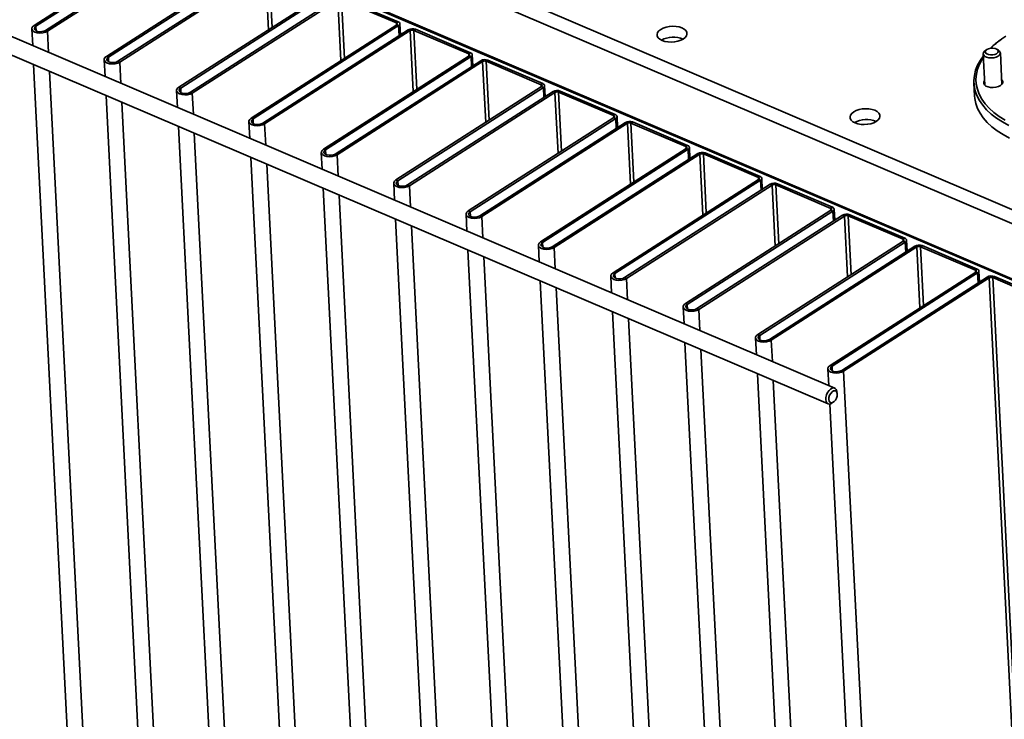
# Paper-space layout 'List2' of a CAD drawing. Units: millimetres. Extents: x 100 to 5841, y 100 to 5457.
# Drawn here: x 1809 to 2269, y 2220 to 2547 of the extents above; entities that cross this region are included whole.
import ezdxf

# ---------------------------------------------------------------- set-up
doc = ezdxf.new("R2010")
doc.units = ezdxf.units.MM

psp = doc.layouts.new('List2')

# ---------------------------------------------------------------- linework, layer by layer
at = {"color": 7, "linetype": 'Continuous', "lineweight": 35, "ltscale": 20}
for p, q in [((1247.22, 2896.37), (2322.28, 2437.24)), ((1244.08, 2891.05), (2317.27, 2432.72)), ((1251.6, 2862.09), (2289.07, 2419.02)), ((1254.58, 2860.28), (2292.04, 2417.21)), ((2189.75, 2374.93), (1305.34, 2752.64)), ((1883.49, 2588.12), (1815.45, 2544.5)), ((1884.39, 2587.74), (1816.35, 2544.11)), ((1820.86, 2542.19), (1888.9, 2585.81)), ((1821.76, 2541.8), (1889.8, 2585.43)), ((1917.32, 2573.68), (1849.28, 2530.05)), ((1918.22, 2573.29), (1850.18, 2529.66)), ((1854.69, 2527.74), (1922.73, 2571.36)), ((1855.59, 2527.35), (1923.63, 2570.98)), ((1923.63, 2570.98), (1925.07, 2542.51)), ((1925.32, 2571.1), (1926.71, 2543.56)), ((1951.15, 2559.23), (1883.11, 2515.6)), ((1952.05, 2558.84), (1884.01, 2515.22)), ((1888.52, 2513.29), (1956.56, 2556.92)), ((1889.42, 2512.9), (1957.46, 2556.53)), ((1957.46, 2556.53), (1958.9, 2528.06)), ((1959.15, 2556.65), (1984.86, 2545.67)), ((1959.15, 2556.65), (1960.54, 2529.11)), ((1959.94, 2557.16), (1985.65, 2546.18)), ((1984.86, 2545.67), (1985.65, 2546.18)), ((1984.86, 2545.67), (1984.91, 2544.74)), ((1986.73, 2540.12), (1986.47, 2545.29)), ((1814.41, 2542.94), (1814.81, 2535.06)), ((1815.45, 2544.5), (1816.35, 2544.11)), ((1816.35, 2544.11), (1816.46, 2541.96)), ((1820.86, 2542.19), (1821.76, 2541.8)), ((1821.76, 2541.8), (1822.26, 2531.88)), ((1984.98, 2544.78), (1916.94, 2501.15)), ((1985.88, 2544.39), (1917.84, 2500.77)), ((1922.35, 2498.84), (1990.39, 2542.47)), ((1923.25, 2498.46), (1991.29, 2542.08)), ((1985.88, 2544.39), (1984.98, 2544.78)), ((1985.88, 2544.39), (1986.11, 2539.73)), ((1991.29, 2542.08), (1990.39, 2542.47)), ((1991.29, 2542.08), (1992.73, 2513.61)), ((1993.77, 2542.71), (1992.98, 2542.2)), ((1992.98, 2542.2), (2018.7, 2531.22)), ((1992.98, 2542.2), (1994.37, 2514.66)), ((1993.77, 2542.71), (2019.48, 2531.73)), ((2267.08, 2537.63), (2266.33, 2537.07)), ((1797.37, 2533.81), (2186.61, 2367.58)), ((2018.7, 2531.22), (2019.48, 2531.73)), ((2260.71, 2533.12), (2259.96, 2532.56)), ((2266.21, 2532.88), (2265.4, 2533.36)), ((2267.88, 2516.95), (2267.14, 2531.61)), ((1848.24, 2528.49), (1848.64, 2520.61)), ((1849.28, 2530.05), (1850.18, 2529.66)), ((1850.18, 2529.66), (1850.29, 2527.52)), ((1854.69, 2527.74), (1855.59, 2527.35)), ((1855.59, 2527.35), (1856.09, 2517.43)), ((2018.81, 2530.33), (1950.77, 2486.7)), ((2019.71, 2529.95), (1951.67, 2486.32)), ((1956.18, 2484.39), (2024.22, 2528.02)), ((1957.08, 2484.01), (2025.12, 2527.63)), ((2018.7, 2531.22), (2018.74, 2530.29)), ((2019.71, 2529.95), (2018.81, 2530.33)), ((2019.71, 2529.95), (2019.95, 2525.28)), ((2020.56, 2525.67), (2020.3, 2530.84)), ((2025.12, 2527.63), (2024.22, 2528.02)), ((2025.12, 2527.63), (2026.56, 2499.16)), ((2027.6, 2528.26), (2026.81, 2527.76)), ((2026.81, 2527.76), (2052.53, 2516.77)), ((2026.81, 2527.76), (2028.2, 2500.22)), ((2027.6, 2528.26), (2053.32, 2517.28)), ((2259.15, 2531.2), (2259.89, 2516.55)), ((1815.26, 2526.17), (1860.99, 1619.35)), ((1822.71, 2522.98), (1868.44, 1616.16)), ((1882.07, 2514.04), (1882.47, 2506.16)), ((1883.11, 2515.6), (1884.01, 2515.22)), ((1884.01, 2515.22), (1884.12, 2513.07)), ((1888.52, 2513.29), (1889.42, 2512.9)), ((2052.64, 2515.88), (1984.6, 2472.26)), ((2053.54, 2515.5), (1985.5, 2471.87)), ((1990.01, 2469.95), (2058.05, 2513.57)), ((1990.91, 2469.56), (2058.95, 2513.19)), ((2052.53, 2516.77), (2053.32, 2517.28)), ((2052.53, 2516.77), (2052.57, 2515.84)), ((2053.54, 2515.5), (2052.64, 2515.88)), ((2053.54, 2515.5), (2053.78, 2510.83)), ((2054.39, 2511.23), (2054.13, 2516.39)), ((2058.95, 2513.19), (2058.05, 2513.57)), ((2058.95, 2513.19), (2060.39, 2484.71)), ((2061.43, 2513.81), (2060.64, 2513.31)), ((2060.64, 2513.31), (2086.36, 2502.33)), ((2060.64, 2513.31), (2062.03, 2485.77)), ((2061.43, 2513.81), (2087.15, 2502.83)), ((2254.8, 2517.55), (2255.1, 2511.62)), ((1849.09, 2511.72), (1894.82, 1604.9)), ((1856.54, 2508.54), (1902.27, 1601.72)), ((1889.42, 2512.9), (1889.92, 2502.98)), ((1915.9, 2499.59), (1916.3, 2491.72)), ((1916.94, 2501.15), (1917.84, 2500.77)), ((1917.84, 2500.77), (1917.95, 2498.62)), ((2086.47, 2501.44), (2018.43, 2457.81)), ((2087.37, 2501.05), (2019.33, 2457.42)), ((2086.36, 2502.33), (2087.15, 2502.83)), ((2086.36, 2502.33), (2086.4, 2501.39)), ((2087.37, 2501.05), (2086.47, 2501.44)), ((2087.37, 2501.05), (2087.61, 2496.38)), ((2088.22, 2496.78), (2087.96, 2501.94)), ((2095.27, 2499.37), (2094.48, 2498.86)), ((2095.27, 2499.37), (2120.98, 2488.38)), ((1882.92, 2497.27), (1928.65, 1590.45)), ((1922.35, 2498.84), (1923.25, 2498.46)), ((1923.25, 2498.46), (1923.75, 2488.53)), ((2023.84, 2455.5), (2091.88, 2499.12)), ((2024.74, 2455.11), (2092.78, 2498.74)), ((2092.78, 2498.74), (2091.88, 2499.12)), ((2092.78, 2498.74), (2094.22, 2470.27)), ((2094.48, 2498.86), (2120.19, 2487.88)), ((2094.48, 2498.86), (2095.86, 2471.32)), ((1890.37, 2494.09), (1936.1, 1587.27)), ((1950.77, 2486.7), (1951.67, 2486.32)), ((1951.67, 2486.32), (1951.78, 2484.17)), ((2120.3, 2486.99), (2052.26, 2443.36)), ((2121.2, 2486.6), (2053.16, 2442.98)), ((2120.19, 2487.88), (2120.98, 2488.38)), ((2120.19, 2487.88), (2120.23, 2486.95)), ((2121.2, 2486.6), (2120.3, 2486.99)), ((2121.2, 2486.6), (2121.44, 2481.93)), ((2122.05, 2482.33), (2121.79, 2487.49)), ((1916.75, 2482.82), (1962.48, 1576)), ((1949.73, 2485.14), (1950.13, 2477.27)), ((1956.18, 2484.39), (1957.08, 2484.01)), ((1957.08, 2484.01), (1957.58, 2474.08)), ((2057.67, 2441.05), (2125.71, 2484.68)), ((2058.58, 2440.66), (2126.61, 2484.29)), ((2126.61, 2484.29), (2125.71, 2484.68)), ((2126.61, 2484.29), (2128.05, 2455.82)), ((2129.1, 2484.92), (2128.31, 2484.41)), ((2128.31, 2484.41), (2154.02, 2473.43)), ((2128.31, 2484.41), (2129.69, 2456.87)), ((2129.1, 2484.92), (2154.81, 2473.94)), ((1924.2, 2479.64), (1969.93, 1572.82)), ((1984.6, 2472.26), (1985.5, 2471.87)), ((1985.5, 2471.87), (1985.61, 2469.72)), ((2154.13, 2472.54), (2086.09, 2428.91)), ((2155.03, 2472.15), (2086.99, 2428.53)), ((2154.02, 2473.43), (2154.81, 2473.94)), ((2154.02, 2473.43), (2154.06, 2472.5)), ((2155.03, 2472.15), (2154.13, 2472.54)), ((2155.03, 2472.15), (2155.27, 2467.49)), ((2155.88, 2467.88), (2155.62, 2473.05)), ((1950.58, 2468.38), (1996.31, 1561.56)), ((1983.56, 2470.7), (1983.96, 2462.82)), ((1990.01, 2469.95), (1990.91, 2469.56)), ((1990.91, 2469.56), (1991.41, 2459.64)), ((2091.5, 2426.6), (2159.54, 2470.23)), ((2092.41, 2426.22), (2160.44, 2469.84)), ((2160.44, 2469.84), (2159.54, 2470.23)), ((2160.44, 2469.84), (2161.88, 2441.37)), ((2162.93, 2470.47), (2162.14, 2469.96)), ((2162.14, 2469.96), (2187.85, 2458.98)), ((2162.14, 2469.96), (2163.53, 2442.42)), ((2162.93, 2470.47), (2188.64, 2459.49)), ((1958.03, 2465.19), (2003.76, 1558.37)), ((2018.43, 2457.81), (2019.33, 2457.42)), ((2187.96, 2458.09), (2119.92, 2414.46)), ((2187.85, 2458.98), (2188.64, 2459.49)), ((2187.85, 2458.98), (2187.89, 2458.05)), ((2188.86, 2457.71), (2187.96, 2458.09)), ((2189.72, 2453.43), (2189.45, 2458.6)), ((1984.41, 2453.93), (2030.14, 1547.11)), ((2017.39, 2456.25), (2017.79, 2448.37)), ((2019.33, 2457.42), (2019.44, 2455.28)), ((2023.84, 2455.5), (2024.74, 2455.11)), ((2024.74, 2455.11), (2025.25, 2445.19)), ((2188.86, 2457.71), (2120.82, 2414.08)), ((2125.33, 2412.15), (2193.37, 2455.78)), ((2126.24, 2411.77), (2194.28, 2455.39)), ((2188.86, 2457.71), (2189.1, 2453.04)), ((2194.28, 2455.39), (2193.37, 2455.78)), ((2194.28, 2455.39), (2195.71, 2426.92)), ((2196.76, 2456.02), (2195.97, 2455.52)), ((2195.97, 2455.52), (2221.68, 2444.53)), ((2195.97, 2455.52), (2197.36, 2427.98)), ((2196.76, 2456.02), (2222.47, 2445.04)), ((1991.86, 2450.74), (2037.59, 1543.92)), ((2221.68, 2444.53), (2222.47, 2445.04)), ((2221.68, 2444.53), (2221.73, 2443.6)), ((2223.55, 2438.99), (2223.29, 2444.15)), ((2018.24, 2439.48), (2063.97, 1532.66)), ((2051.22, 2441.8), (2051.62, 2433.92)), ((2052.26, 2443.36), (2053.16, 2442.98)), ((2053.16, 2442.98), (2053.27, 2440.83)), ((2057.67, 2441.05), (2058.58, 2440.66)), ((2058.58, 2440.66), (2059.08, 2430.74)), ((2221.79, 2443.64), (2153.75, 2400.02)), ((2222.69, 2443.26), (2154.65, 2399.63)), ((2159.16, 2397.71), (2227.2, 2441.33)), ((2160.07, 2397.32), (2228.11, 2440.95)), ((2222.69, 2443.26), (2221.79, 2443.64)), ((2222.69, 2443.26), (2222.93, 2438.59)), ((2228.11, 2440.95), (2227.2, 2441.33)), ((2228.11, 2440.95), (2229.54, 2412.47)), ((2230.59, 2441.57), (2229.8, 2441.07)), ((2229.8, 2441.07), (2255.51, 2430.09)), ((2229.8, 2441.07), (2231.19, 2413.53)), ((2230.59, 2441.57), (2256.3, 2430.59)), ((2025.69, 2436.3), (2071.42, 1529.48)), ((2255.51, 2430.09), (2256.3, 2430.59)), ((2085.05, 2427.35), (2085.45, 2419.48)), ((2086.09, 2428.91), (2086.99, 2428.53)), ((2086.99, 2428.53), (2087.1, 2426.38)), ((2091.5, 2426.6), (2092.41, 2426.22)), ((2092.41, 2426.22), (2092.91, 2416.29)), ((2255.62, 2429.2), (2187.58, 2385.57)), ((2256.52, 2428.81), (2188.48, 2385.18)), ((2192.99, 2383.26), (2261.03, 2426.88)), ((2193.9, 2382.87), (2261.94, 2426.5)), ((2255.51, 2430.09), (2255.56, 2429.15)), ((2256.52, 2428.81), (2255.62, 2429.2)), ((2256.52, 2428.81), (2256.76, 2424.14)), ((2257.38, 2424.54), (2257.12, 2429.7)), ((2261.94, 2426.5), (2261.03, 2426.88)), ((2261.94, 2426.5), (2308.97, 1493.83)), ((2264.42, 2427.13), (2263.63, 2426.62)), ((2263.63, 2426.62), (2300.53, 2410.86)), ((2263.63, 2426.62), (2310.66, 1493.95)), ((2264.42, 2427.13), (2300.46, 2411.73)), ((2052.07, 2425.03), (2097.8, 1518.21)), ((2059.52, 2421.85), (2105.26, 1515.03)), ((2118.88, 2412.9), (2119.28, 2405.03)), ((2119.92, 2414.46), (2120.82, 2414.08)), ((2120.82, 2414.08), (2120.93, 2411.93)), ((2125.33, 2412.15), (2126.24, 2411.77)), ((2126.24, 2411.77), (2126.74, 2401.84)), ((2085.9, 2410.58), (2131.63, 1503.76)), ((2093.35, 2407.4), (2139.09, 1500.58)), ((2152.71, 2398.46), (2153.11, 2390.58)), ((2153.75, 2400.02), (2154.65, 2399.63)), ((2154.65, 2399.63), (2154.76, 2397.48)), ((2119.73, 2396.14), (2165.46, 1489.32)), ((2159.16, 2397.71), (2160.07, 2397.32)), ((2160.07, 2397.32), (2160.57, 2387.4)), ((2127.18, 2392.95), (2172.92, 1486.13)), ((2187.58, 2385.57), (2188.48, 2385.18)), ((2188.48, 2385.18), (2188.59, 2383.04)), ((2153.56, 2381.69), (2199.29, 1474.87)), ((2186.54, 2384.01), (2186.94, 2376.13)), ((2192.99, 2383.26), (2193.9, 2382.87)), ((2193.9, 2382.87), (2240.93, 1450.2)), ((2161.02, 2378.5), (2206.75, 1471.68)), ((2190.88, 2372.41), (2190.78, 2373.23)), ((2187.38, 2367.48), (2233.12, 1460.42)), ((2188.55, 2368.01), (2189.21, 2368.5))]:
    psp.add_line(p, q, dxfattribs=at)
at = {"color": 7, "linetype": 'Continuous', "lineweight": 35, "ltscale": 20, "flags": 128}
for points in [[(1984.86, 2545.67), (1985.03, 2545.59), (1985.15, 2545.48), (1985.23, 2545.37), (1985.27, 2545.25), (1985.26, 2545.13), (1985.21, 2545), (1985.11, 2544.89), (1984.98, 2544.78)], [(1985.65, 2546.18), (1985.98, 2546.01), (1986.22, 2545.8), (1986.39, 2545.58), (1986.47, 2545.34), (1986.45, 2545.09), (1986.35, 2544.84), (1986.15, 2544.61), (1985.88, 2544.39)], [(1815.45, 2544.5), (1814.75, 2543.88), (1814.43, 2543.2), (1814.51, 2542.51), (1815, 2541.88), (1815.84, 2541.38), (1816.95, 2541.05), (1818.22, 2540.92), (1819.53, 2541.02), (1820.75, 2541.32), (1821.76, 2541.8)], [(1816.35, 2544.11), (1815.81, 2543.62), (1815.61, 2543.07), (1815.77, 2542.53), (1816.27, 2542.07), (1817.05, 2541.73), (1818.02, 2541.57), (1819.06, 2541.6), (1820.05, 2541.81), (1820.86, 2542.19)], [(2118.27, 2543.35), (2116.98, 2543.78), (2115.53, 2544.03), (2113.98, 2544.11), (2112.42, 2544), (2110.92, 2543.7), (2109.55, 2543.25), (2108.4, 2542.65), (2107.5, 2541.93), (2106.92, 2541.14), (2106.67, 2540.31), (2106.78, 2539.49), (2107.23, 2538.71), (2108, 2538.02), (2109.05, 2537.44), (2110.34, 2537.02), (2111.79, 2536.76), (2113.34, 2536.69), (2114.9, 2536.8), (2116.4, 2537.09), (2117.77, 2537.55), (2118.92, 2538.15), (2119.82, 2538.86), (2120.4, 2539.65), (2120.65, 2540.48), (2120.54, 2541.31), (2120.09, 2542.08), (2119.32, 2542.78), (2118.27, 2543.35)], [(2019.48, 2531.73), (2019.81, 2531.56), (2020.06, 2531.36), (2020.22, 2531.13), (2020.3, 2530.89), (2020.28, 2530.64), (2020.18, 2530.39), (2019.98, 2530.16), (2019.71, 2529.95)], [(2266.16, 2530.12), (2265.25, 2529.68), (2264.15, 2529.39), (2262.97, 2529.29), (2261.8, 2529.37), (2260.75, 2529.63), (2259.91, 2530.05), (2259.37, 2530.59), (2259.16, 2531.2), (2259.3, 2531.83), (2259.78, 2532.42), (2259.96, 2532.56)], [(2265.36, 2531.29), (2265.9, 2531.78), (2266.1, 2532.33), (2265.94, 2532.87), (2265.44, 2533.33), (2264.66, 2533.67), (2263.69, 2533.83), (2262.65, 2533.8), (2261.66, 2533.59), (2260.85, 2533.22), (2260.31, 2532.73), (2260.11, 2532.18), (2260.27, 2531.64), (2260.77, 2531.17), (2261.55, 2530.84), (2262.53, 2530.68), (2263.57, 2530.7), (2264.55, 2530.92), (2265.36, 2531.29)], [(2266.21, 2532.88), (2266.7, 2532.51), (2267.08, 2531.92), (2267.12, 2531.3), (2266.8, 2530.68), (2266.16, 2530.12)], [(1849.28, 2530.05), (1848.58, 2529.44), (1848.26, 2528.75), (1848.34, 2528.06), (1848.83, 2527.43), (1849.67, 2526.93), (1850.78, 2526.6), (1852.05, 2526.47), (1853.36, 2526.57), (1854.58, 2526.87), (1855.59, 2527.35)], [(1850.18, 2529.66), (1849.64, 2529.17), (1849.44, 2528.62), (1849.6, 2528.09), (1850.1, 2527.62), (1850.88, 2527.29), (1851.85, 2527.12), (1852.89, 2527.15), (1853.88, 2527.36), (1854.69, 2527.74)], [(2018.7, 2531.22), (2018.86, 2531.14), (2018.98, 2531.04), (2019.06, 2530.92), (2019.1, 2530.8), (2019.09, 2530.68), (2019.04, 2530.55), (2018.94, 2530.44), (2018.81, 2530.33)], [(2271.11, 2497.71), (2268.09, 2499.38), (2265.34, 2501.17), (2262.88, 2503.08), (2260.73, 2505.1), (2258.89, 2507.22), (2257.38, 2509.41), (2256.21, 2511.67), (2255.38, 2513.99), (2254.9, 2516.35), (2254.78, 2518.73), (2255.01, 2521.13), (2255.6, 2523.52), (2256.53, 2525.89), (2257.81, 2528.22), (2259.2, 2530.23)], [(2259.23, 2529.73), (2258.62, 2528.79), (2257.38, 2526.46), (2256.48, 2524.1), (2255.93, 2521.72), (2255.73, 2519.34), (2255.9, 2516.97), (2256.42, 2514.63), (2257.29, 2512.33), (2258.51, 2510.09), (2260.07, 2507.92), (2261.96, 2505.83), (2264.16, 2503.84), (2266.67, 2501.96), (2269.47, 2500.21)], [(2259.78, 2518.73), (2259.75, 2518.69), (2259.39, 2518.03), (2259.38, 2517.35), (2259.74, 2516.71), (2260.42, 2516.17), (2261.38, 2515.75), (2262.55, 2515.51), (2263.81, 2515.46), (2265.08, 2515.6), (2266.25, 2515.92), (2267.22, 2516.39), (2267.91, 2516.99), (2268.28, 2517.65), (2268.29, 2518.33), (2267.93, 2518.97), (2267.77, 2519.13)], [(1883.11, 2515.6), (1882.41, 2514.99), (1882.09, 2514.3), (1882.17, 2513.61), (1882.66, 2512.98), (1883.5, 2512.48), (1884.61, 2512.15), (1885.89, 2512.03), (1887.2, 2512.12), (1888.41, 2512.42), (1889.42, 2512.9)], [(1884.01, 2515.22), (1883.47, 2514.72), (1883.27, 2514.18), (1883.43, 2513.64), (1883.93, 2513.17), (1884.71, 2512.84), (1885.68, 2512.67), (1886.72, 2512.7), (1887.71, 2512.91), (1888.52, 2513.29)], [(2052.53, 2516.77), (2052.69, 2516.69), (2052.81, 2516.59), (2052.89, 2516.48), (2052.93, 2516.35), (2052.92, 2516.23), (2052.87, 2516.11), (2052.77, 2515.99), (2052.64, 2515.88)], [(2053.32, 2517.28), (2053.64, 2517.11), (2053.89, 2516.91), (2054.05, 2516.68), (2054.13, 2516.44), (2054.11, 2516.19), (2054.01, 2515.94), (2053.81, 2515.71), (2053.54, 2515.5)], [(2255.1, 2511.62), (2255.2, 2510.41), (2255.68, 2508.06), (2256.51, 2505.74), (2257.68, 2503.48), (2259.19, 2501.28), (2261.03, 2499.17), (2263.18, 2497.15), (2265.64, 2495.23), (2268.39, 2493.44), (2271.41, 2491.78)], [(2208.48, 2504.82), (2207.19, 2505.25), (2205.74, 2505.51), (2204.19, 2505.58), (2202.63, 2505.47), (2201.13, 2505.18), (2199.77, 2504.72), (2198.61, 2504.12), (2197.72, 2503.4), (2197.13, 2502.61), (2196.89, 2501.79), (2196.99, 2500.96), (2197.44, 2500.18), (2198.21, 2499.49), (2199.27, 2498.92), (2200.55, 2498.49), (2202.01, 2498.23), (2203.55, 2498.16), (2205.12, 2498.27), (2206.62, 2498.56), (2207.98, 2499.02), (2209.14, 2499.62), (2210.03, 2500.34), (2210.61, 2501.13), (2210.86, 2501.95), (2210.76, 2502.78), (2210.31, 2503.56), (2209.54, 2504.25), (2208.48, 2504.82)], [(1916.94, 2501.15), (1916.24, 2500.54), (1915.92, 2499.85), (1916, 2499.16), (1916.49, 2498.54), (1917.33, 2498.03), (1918.44, 2497.7), (1919.72, 2497.58), (1921.03, 2497.67), (1922.24, 2497.97), (1923.25, 2498.46)], [(1917.84, 2500.77), (1917.3, 2500.28), (1917.1, 2499.73), (1917.26, 2499.19), (1917.76, 2498.73), (1918.54, 2498.39), (1919.51, 2498.23), (1920.55, 2498.25), (1921.54, 2498.47), (1922.35, 2498.84)], [(2086.36, 2502.33), (2086.52, 2502.24), (2086.64, 2502.14), (2086.72, 2502.03), (2086.76, 2501.91), (2086.76, 2501.78), (2086.7, 2501.66), (2086.61, 2501.54), (2086.47, 2501.44)], [(2087.15, 2502.83), (2087.47, 2502.66), (2087.72, 2502.46), (2087.88, 2502.23), (2087.96, 2501.99), (2087.94, 2501.74), (2087.84, 2501.5), (2087.64, 2501.26), (2087.37, 2501.05)], [(1950.77, 2486.7), (1950.07, 2486.09), (1949.75, 2485.41), (1949.83, 2484.72), (1950.32, 2484.09), (1951.16, 2483.58), (1952.27, 2483.25), (1953.55, 2483.13), (1954.86, 2483.22), (1956.08, 2483.53), (1957.08, 2484.01)], [(1951.67, 2486.32), (1951.13, 2485.83), (1950.93, 2485.28), (1951.09, 2484.74), (1951.59, 2484.28), (1952.37, 2483.94), (1953.34, 2483.78), (1954.39, 2483.8), (1955.37, 2484.02), (1956.18, 2484.39)], [(2120.19, 2487.88), (2120.35, 2487.79), (2120.47, 2487.69), (2120.55, 2487.58), (2120.59, 2487.46), (2120.59, 2487.33), (2120.53, 2487.21), (2120.44, 2487.09), (2120.3, 2486.99)], [(2120.98, 2488.38), (2121.3, 2488.22), (2121.55, 2488.01), (2121.71, 2487.79), (2121.79, 2487.54), (2121.77, 2487.29), (2121.67, 2487.05), (2121.47, 2486.81), (2121.2, 2486.6)], [(1984.6, 2472.26), (1983.9, 2471.64), (1983.58, 2470.96), (1983.66, 2470.27), (1984.15, 2469.64), (1984.99, 2469.14), (1986.1, 2468.81), (1987.38, 2468.68), (1988.69, 2468.78), (1989.91, 2469.08), (1990.91, 2469.56)], [(1985.5, 2471.87), (1984.96, 2471.38), (1984.76, 2470.83), (1984.92, 2470.29), (1985.42, 2469.83), (1986.2, 2469.49), (1987.17, 2469.33), (1988.22, 2469.36), (1989.2, 2469.57), (1990.01, 2469.95)], [(2154.02, 2473.43), (2154.18, 2473.35), (2154.3, 2473.24), (2154.39, 2473.13), (2154.42, 2473.01), (2154.42, 2472.89), (2154.36, 2472.76), (2154.27, 2472.65), (2154.13, 2472.54)], [(2154.81, 2473.94), (2155.13, 2473.77), (2155.38, 2473.57), (2155.54, 2473.34), (2155.62, 2473.1), (2155.61, 2472.85), (2155.5, 2472.6), (2155.31, 2472.37), (2155.03, 2472.15)], [(2018.43, 2457.81), (2017.73, 2457.2), (2017.41, 2456.51), (2017.5, 2455.82), (2017.98, 2455.19), (2018.82, 2454.69), (2019.93, 2454.36), (2021.21, 2454.23), (2022.52, 2454.33), (2023.74, 2454.63), (2024.74, 2455.11)], [(2187.85, 2458.98), (2188.01, 2458.9), (2188.13, 2458.8), (2188.22, 2458.68), (2188.25, 2458.56), (2188.25, 2458.44), (2188.19, 2458.31), (2188.1, 2458.2), (2187.96, 2458.09)], [(2188.64, 2459.49), (2188.96, 2459.32), (2189.21, 2459.12), (2189.37, 2458.89), (2189.45, 2458.65), (2189.44, 2458.4), (2189.33, 2458.15), (2189.14, 2457.92), (2188.86, 2457.71)], [(2019.33, 2457.42), (2018.79, 2456.93), (2018.59, 2456.38), (2018.75, 2455.85), (2019.25, 2455.38), (2020.03, 2455.05), (2021.01, 2454.88), (2022.05, 2454.91), (2023.03, 2455.12), (2023.84, 2455.5)], [(2221.68, 2444.53), (2221.84, 2444.45), (2221.96, 2444.35), (2222.05, 2444.24), (2222.08, 2444.11), (2222.08, 2443.99), (2222.02, 2443.87), (2221.93, 2443.75), (2221.79, 2443.64)], [(2222.47, 2445.04), (2222.79, 2444.87), (2223.04, 2444.67), (2223.2, 2444.44), (2223.28, 2444.2), (2223.27, 2443.95), (2223.16, 2443.7), (2222.97, 2443.47), (2222.69, 2443.26)], [(2052.26, 2443.36), (2051.56, 2442.75), (2051.24, 2442.06), (2051.33, 2441.37), (2051.81, 2440.74), (2052.65, 2440.24), (2053.76, 2439.91), (2055.04, 2439.79), (2056.35, 2439.88), (2057.57, 2440.18), (2058.58, 2440.66)], [(2053.16, 2442.98), (2052.62, 2442.48), (2052.42, 2441.94), (2052.58, 2441.4), (2053.08, 2440.93), (2053.87, 2440.6), (2054.84, 2440.43), (2055.88, 2440.46), (2056.86, 2440.67), (2057.67, 2441.05)], [(2256.3, 2430.59), (2256.62, 2430.42), (2256.87, 2430.22), (2257.03, 2429.99), (2257.11, 2429.75), (2257.1, 2429.5), (2256.99, 2429.26), (2256.8, 2429.02), (2256.52, 2428.81)], [(2086.09, 2428.91), (2085.39, 2428.3), (2085.07, 2427.61), (2085.16, 2426.92), (2085.64, 2426.3), (2086.48, 2425.79), (2087.6, 2425.46), (2088.87, 2425.34), (2090.18, 2425.43), (2091.4, 2425.73), (2092.41, 2426.22)], [(2086.99, 2428.53), (2086.45, 2428.04), (2086.25, 2427.49), (2086.41, 2426.95), (2086.91, 2426.49), (2087.7, 2426.15), (2088.67, 2425.99), (2089.71, 2426.01), (2090.69, 2426.23), (2091.5, 2426.6)], [(2255.51, 2430.09), (2255.67, 2430), (2255.79, 2429.9), (2255.88, 2429.79), (2255.92, 2429.67), (2255.91, 2429.54), (2255.85, 2429.42), (2255.76, 2429.3), (2255.62, 2429.2)], [(2119.92, 2414.46), (2119.22, 2413.85), (2118.9, 2413.17), (2118.99, 2412.48), (2119.47, 2411.85), (2120.31, 2411.34), (2121.43, 2411.01), (2122.7, 2410.89), (2124.01, 2410.98), (2125.23, 2411.29), (2126.24, 2411.77)], [(2120.82, 2414.08), (2120.28, 2413.59), (2120.08, 2413.04), (2120.24, 2412.5), (2120.74, 2412.04), (2121.53, 2411.7), (2122.5, 2411.54), (2123.54, 2411.56), (2124.52, 2411.78), (2125.33, 2412.15)], [(2153.75, 2400.02), (2153.05, 2399.4), (2152.73, 2398.72), (2152.82, 2398.03), (2153.3, 2397.4), (2154.15, 2396.9), (2155.26, 2396.57), (2156.53, 2396.44), (2157.84, 2396.54), (2159.06, 2396.84), (2160.07, 2397.32)], [(2154.65, 2399.63), (2154.11, 2399.14), (2153.91, 2398.59), (2154.07, 2398.05), (2154.57, 2397.59), (2155.36, 2397.25), (2156.33, 2397.09), (2157.37, 2397.12), (2158.35, 2397.33), (2159.16, 2397.71)], [(2187.58, 2385.57), (2186.88, 2384.96), (2186.56, 2384.27), (2186.65, 2383.58), (2187.14, 2382.95), (2187.98, 2382.45), (2189.09, 2382.12), (2190.36, 2381.99), (2191.67, 2382.09), (2192.89, 2382.39), (2193.9, 2382.87)], [(2188.48, 2385.18), (2187.95, 2384.69), (2187.74, 2384.14), (2187.9, 2383.61), (2188.4, 2383.14), (2189.19, 2382.81), (2190.16, 2382.64), (2191.2, 2382.67), (2192.18, 2382.88), (2192.99, 2383.26)], [(2185.55, 2369.57), (2185.61, 2370.64), (2185.91, 2371.77), (2186.4, 2372.85), (2187.06, 2373.79), (2187.81, 2374.51), (2188.6, 2374.94), (2189.35, 2375.04), (2189.99, 2374.8), (2190.47, 2374.25), (2190.75, 2373.43), (2190.78, 2373.23)], [(2186.95, 2369.67), (2187.12, 2368.87), (2187.5, 2368.33), (2188.05, 2368.1), (2188.71, 2368.21), (2189.4, 2368.65), (2190.03, 2369.36), (2190.52, 2370.27), (2190.83, 2371.25), (2190.9, 2372.2), (2190.74, 2372.99), (2190.36, 2373.54), (2189.8, 2373.77), (2189.15, 2373.66), (2188.46, 2373.22), (2187.83, 2372.5), (2187.33, 2371.6), (2187.03, 2370.61), (2186.95, 2369.67)], [(2188.55, 2368.01), (2188.15, 2367.75), (2187.37, 2367.48), (2186.67, 2367.55), (2186.1, 2367.95), (2185.71, 2368.64), (2185.55, 2369.57)]]:
    psp.add_lwpolyline(points, dxfattribs=at)
at = {"color": 7, "linetype": 'Continuous', "lineweight": 35, "ltscale": 400}
for centre, radius, start, end in [((1992.34, 2539), 3.98, 68.8689, 119.3145), ((1992.27, 2540.35), 1.99, 68.8689, 119.3145), ((2114.31, 2527.59), 11.47, 66.6046, 119.1694), ((2290.5, 2504.27), 40.75, 126.3868, 133.6243), ((2291.75, 2504.46), 41.34, 122.211, 134.7853), ((2026.17, 2524.55), 3.98, 68.8689, 119.3145), ((2026.1, 2525.9), 1.99, 68.8689, 119.3145), ((2060, 2510.1), 3.98, 68.8689, 119.3145), ((2059.93, 2511.45), 1.99, 68.8689, 119.3145), ((2093.83, 2495.65), 3.98, 68.8689, 119.3145), ((2204.52, 2489.06), 11.47, 66.6046, 119.1694), ((2093.76, 2497), 1.99, 68.8689, 119.3145), ((2127.66, 2481.2), 3.98, 68.8689, 119.3145), ((2127.59, 2482.55), 1.99, 68.8689, 119.3145), ((2161.49, 2466.76), 3.98, 68.8689, 119.3145), ((2161.42, 2468.11), 1.99, 68.8689, 119.3145), ((2195.32, 2452.31), 3.98, 68.8689, 119.3145), ((2195.25, 2453.66), 1.99, 68.8689, 119.3145), ((2229.15, 2437.86), 3.98, 68.8689, 119.3145), ((2229.08, 2439.21), 1.99, 68.8689, 119.3145), ((2262.98, 2423.41), 3.98, 68.8689, 119.3145), ((2262.91, 2424.76), 1.99, 68.8689, 119.3145)]:
    psp.add_arc(centre, radius, start, end, dxfattribs=at)

doc.saveas('drawing.dxf')
